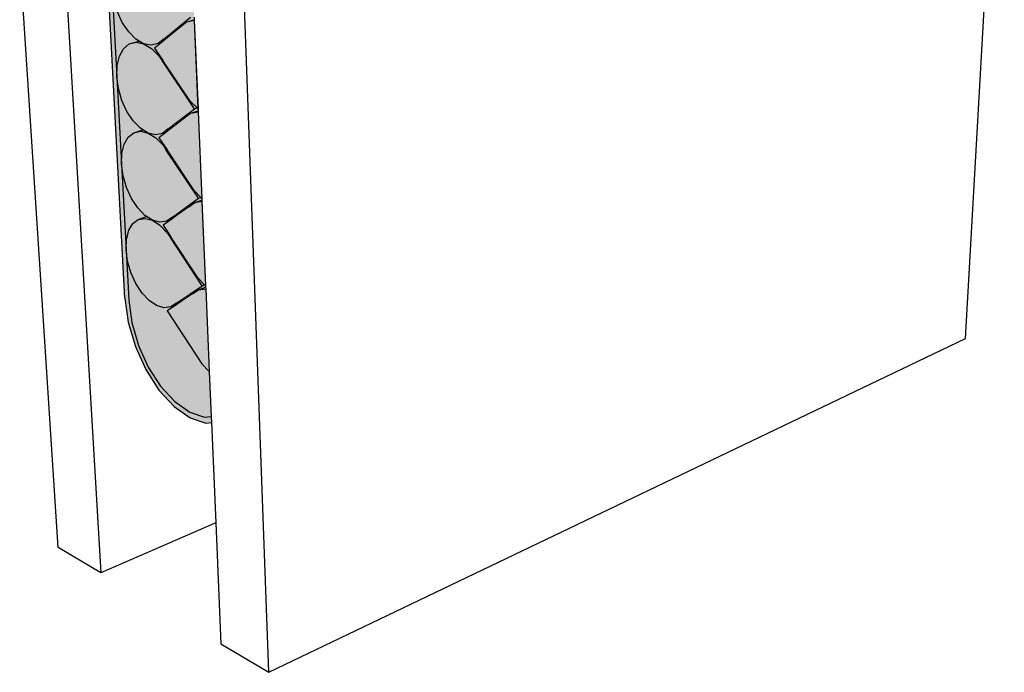
# Model space of a CAD drawing. Units: inches. Extents: x 16 to 685, y -169 to 1202.
# Drawn here: x 179 to 214, y 275 to 298 of the extents above; entities that cross this region are included whole.
import ezdxf

# ---------------------------------------------------------------- set-up
doc = ezdxf.new("R2010")
doc.units = ezdxf.units.IN
doc.header["$MEASUREMENT"] = 0
doc.layers.add('100 STATIC CONTENTS', color=7, linetype='Continuous')

msp = doc.modelspace()

# ---------------------------------------------------------------- hatches: boundary and pattern name
at = {"layer": '100 STATIC CONTENTS', "true_color": 0xffffff}
h = msp.add_hatch(color=7, dxfattribs=at)
h.dxf.hatch_style = 1
h.paths.add_polyline_path([(195.66713, 316.76263), (193.79625, 317.10361), (192.48795, 316.88937), (192.45325, 316.88368), (179.4258, 314.75033), (181.24767, 314.32478)])
h.paths.add_polyline_path([(184.96018, 315.31633), (184.964, 315.27178), (184.96862, 315.15732), (184.9101, 315.11254), (184.79288, 315.07081), (184.62471, 315.03502), (184.41701, 315.00768), (184.18406, 314.99072), (183.94205, 314.98534), (183.70784, 314.99193), (183.49774, 315.01002), (183.32628, 315.03832), (183.2052, 315.07484), (183.14261, 315.11702), (183.13727, 315.23167), (183.13713, 315.27638), (183.1991, 315.32074), (183.31862, 315.36177), (183.48732, 315.39672), (183.69368, 315.42327), (183.92376, 315.43967), (184.16219, 315.44486), (184.39307, 315.4385), (184.60101, 315.421), (184.77206, 315.39351), (184.89461, 315.35783)], flags=16)
h.paths.add_polyline_path([(184.27883, 315.2735), (184.26387, 315.26238), (184.23434, 315.25205), (184.19224, 315.2432), (184.14042, 315.23646), (184.08244, 315.23229), (184.02226, 315.23097), (183.96401, 315.23259), (183.91168, 315.23704), (183.86884, 315.24402), (183.83843, 315.25304), (183.82249, 315.26349), (183.81694, 315.38911), (183.83223, 315.40024), (183.86191, 315.4105), (183.90407, 315.41925), (183.95581, 315.42592), (184.01363, 315.43005), (184.0736, 315.43135), (184.13166, 315.42975), (184.18387, 315.42535), (184.22669, 315.41845), (184.25721, 315.40951), (184.28168, 315.39377), (184.27394, 315.38804)], flags=0)
h.paths.add_polyline_path([(200.23441, 315.93022), (195.66713, 316.76263), (181.24767, 314.32478), (181.51943, 309.20683), (181.53185, 309.64117), (181.6157, 310.02746), (181.76591, 310.33949), (181.97292, 310.55557), (182.22316, 310.6601), (183.21185, 310.85522), (184.08415, 311.75115), (184.3558, 311.86569), (184.31977, 312.70481), (185.73722, 312.96721), (185.72535, 313.27888)])
h.paths.add_polyline_path([(202.33014, 315.54826), (200.23441, 315.93022), (185.72535, 313.27888), (187.79438, 312.7956)])
h.paths.add_polyline_path([(189.55711, 313.74521), (189.55408, 313.86636), (189.6063, 313.91656), (189.72073, 313.96298), (189.88934, 314.0025), (190.10054, 314.03252), (190.34009, 314.05107), (190.59199, 314.05693), (190.83947, 314.04974), (191.06605, 314.02996), (191.25655, 313.99887), (191.39809, 313.95851), (191.48086, 313.91157), (191.49893, 313.86116), (191.50117, 313.73998), (191.45292, 313.6893), (191.34123, 313.64206), (191.17346, 313.60154), (190.96094, 313.57057), (190.7183, 313.55136), (190.4624, 313.54527), (190.21109, 313.55273), (189.9819, 313.57322), (189.79071, 313.60527), (189.65064, 313.64662), (189.57107, 313.69437)], flags=16)
h.paths.add_polyline_path([(190.28056, 313.98567), (190.29326, 313.99819), (190.32163, 314.00979), (190.36373, 314.0197), (190.41668, 314.02724), (190.47689, 314.03191), (190.54027, 314.03339), (190.60253, 314.03158), (190.65945, 314.0266), (190.70717, 314.01879), (190.74244, 314.00868), (190.76676, 313.99469), (190.76951, 313.86311), (190.75707, 313.85052), (190.72888, 313.83883), (190.68685, 313.82882), (190.63383, 313.82119), (190.57344, 313.81647), (190.50983, 313.81497), (190.44735, 313.8168), (190.39029, 313.82184), (190.34254, 313.82974), (190.30737, 313.83995), (190.28354, 313.85391)], flags=0)
h.paths.add_polyline_path([(187.79438, 312.7956), (185.72535, 313.27888), (185.73722, 312.96721), (185.89088, 312.99565), (187.80219, 312.54469)], flags=17)
h.paths.add_polyline_path([(179.4258, 314.75033), (179.43956, 314.51782), (181.11775, 314.12185), (182.50251, 288.27546), (182.61762, 287.42826), (182.86785, 286.56965), (183.23705, 285.75403), (183.70211, 285.03335), (184.23396, 284.45442), (184.79893, 284.0564), (185.36036, 283.86818), (185.55747, 283.88253), (185.5484, 284.0939), (185.31647, 284.07641), (184.78999, 284.25184), (184.25981, 284.62445), (183.76046, 285.16727), (183.3237, 285.84358), (182.97698, 286.60928), (182.74212, 287.41544), (182.63433, 288.21071), (182.53968, 289.99319), (182.37912, 293.01698), (182.21493, 296.10894), (182.047, 299.27141), (181.8752, 302.50683), (181.69939, 305.81774), (181.51943, 309.20683), (181.24767, 314.32478)])
h.paths.add_polyline_path([(201.9221, 315.24605), (201.92258, 315.27486), (202.8539, 315.4528), (202.33014, 315.54826), (187.79438, 312.7956), (187.80219, 312.54469)])
h.paths.add_polyline_path([(183.99455, 287.8342), (184.29252, 288.03471), (184.11781, 287.97005), (183.87926, 287.94022), (183.61944, 288.0174), (183.35594, 288.19554), (183.10634, 288.46208), (182.88707, 288.79889), (182.71251, 289.18352), (182.59409, 289.59056), (182.53968, 289.99319), (182.63433, 288.21071), (182.74212, 287.41544), (182.97698, 286.60928), (183.3237, 285.84358), (183.76046, 285.16727), (184.25981, 284.62445), (184.78999, 284.25184), (185.31647, 284.07641), (185.5484, 284.0939), (185.4802, 285.68197), (185.21582, 285.96476)], flags=17)
h.paths.add_polyline_path([(182.73054, 291.80639), (182.5541, 292.19396), (182.43431, 292.60654), (182.37912, 293.01698), (182.53968, 289.99319), (182.55308, 290.36476), (182.63375, 290.68041), (182.77675, 290.9186), (182.97293, 291.06263), (183.26794, 291.16412), (183.20416, 291.20555), (182.95206, 291.46942)], flags=17)
h.paths.add_polyline_path([(182.7943, 294.54459), (182.57048, 294.88162), (182.39213, 295.27217), (182.27093, 295.69045), (182.21493, 296.10894), (182.37912, 293.01698), (182.39238, 293.39811), (182.47357, 293.72445), (182.61773, 293.97375), (182.81564, 294.12857), (183.13389, 294.23069), (183.04895, 294.28356)], flags=17)
h.paths.add_polyline_path([(182.63294, 297.68988), (182.40677, 298.0269), (182.22646, 298.42046), (182.10383, 298.8446), (182.047, 299.27141), (182.21493, 296.10894), (182.22804, 296.49997), (182.30976, 296.83741), (182.4551, 297.09827), (182.65477, 297.26434), (182.99963, 297.36685), (182.89019, 297.43191)], flags=17)
h.paths.add_polyline_path([(182.86187, 300.57715), (182.72777, 300.65303), (182.46786, 300.90775), (182.23929, 301.24466), (182.05698, 301.64127), (181.93288, 302.07143), (181.8752, 302.50683), (182.047, 299.27141), (182.05996, 299.6727), (182.14221, 300.02165), (182.28874, 300.29455), (182.4902, 300.47233), (182.73336, 300.54205)], flags=17)
h.paths.add_polyline_path([(182.29893, 304.20072), (182.0679, 304.53742), (181.88355, 304.93713), (181.75794, 305.37346), (181.69939, 305.81774), (181.8752, 302.50683), (181.88799, 302.91874), (181.97077, 303.27966), (182.11851, 303.56507), (182.32179, 303.75509), (182.56727, 303.83589), (182.70808, 303.87087), (182.56154, 303.94948)], flags=17)
h.paths.add_polyline_path([(182.12601, 307.57145), (181.89248, 307.90785), (181.70604, 308.31068), (181.57888, 308.75336), (181.51943, 309.20683), (181.69939, 305.81774), (181.712, 306.24066), (181.79532, 306.61402), (181.94428, 306.91247), (182.14941, 307.11525), (182.39725, 307.20764), (182.55261, 307.24231), (182.39138, 307.32394)], flags=17)
h = msp.add_hatch(color=7, dxfattribs=at)
h.dxf.hatch_style = 1
h.paths.add_polyline_path([(184.35595, 311.86228), (184.34844, 311.86259), (184.08415, 311.75115), (183.21185, 310.85522), (182.90208, 310.53724), (183.21065, 310.10011), (184.21933, 308.67093), (184.49642, 308.41872), (184.50398, 308.41503)])
h.paths.add_polyline_path([(183.21185, 310.85522), (182.22316, 310.6601), (182.49983, 310.64483), (182.78398, 310.50977), (183.05581, 310.26343), (183.1759, 310.09305), (183.21065, 310.10011), (182.90208, 310.53724)])
h.paths.add_polyline_path([(183.1759, 310.09305), (183.05581, 310.26343), (182.78398, 310.50977), (182.49983, 310.64483), (182.22316, 310.6601), (181.97292, 310.55557), (181.76591, 310.33949), (181.6157, 310.02746), (181.53185, 309.64117), (181.51943, 309.20683), (181.57888, 308.75336), (181.70604, 308.31068), (181.89248, 307.90785), (182.12601, 307.57145), (182.39138, 307.32394), (182.55261, 307.24231), (182.67115, 307.18229), (182.94669, 307.15678), (183.19935, 307.25016), (183.41169, 307.45717), (184.37496, 308.39401)])
h.paths.add_polyline_path([(184.21933, 308.67093), (183.21065, 310.10011), (183.1759, 310.09305), (184.37496, 308.39401), (184.4949, 308.4201)])
h.paths.add_polyline_path([(184.50398, 308.41503), (184.49399, 308.4199), (184.37496, 308.39401), (183.41169, 307.45717), (183.49489, 307.47572), (184.23999, 308.20019), (184.50158, 308.29871), (184.50891, 308.30031)])
h.paths.add_polyline_path([(184.50901, 308.29812), (184.50158, 308.29871), (184.23999, 308.20019), (183.49489, 307.47572), (183.23269, 307.22096), (183.0693, 307.06221), (183.37306, 306.62655), (184.37193, 305.19378), (184.63768, 304.94536), (184.646, 304.93759), (184.65348, 304.93372)])
h.paths.add_polyline_path([(183.49489, 307.47572), (183.41169, 307.45717), (183.19935, 307.25016), (182.94669, 307.15678), (183.23269, 307.22096)], flags=17)
h.paths.add_polyline_path([(182.55261, 307.24231), (182.39725, 307.20764), (182.67115, 307.18229)], flags=17)
h.paths.add_polyline_path([(183.23269, 307.22096), (182.94669, 307.15678), (182.67115, 307.18229), (182.95237, 307.03991), (183.22129, 306.78956), (183.34006, 306.61899), (183.37306, 306.62655), (183.0693, 307.06221)])
h.paths.add_polyline_path([(183.34006, 306.61899), (183.22129, 306.78956), (182.95237, 307.03991), (182.67115, 307.18229), (182.39725, 307.20764), (182.14941, 307.11525), (181.94428, 306.91247), (181.79532, 306.61402), (181.712, 306.24066), (181.69939, 305.81774), (181.75794, 305.37346), (181.88355, 304.93713), (182.0679, 304.53742), (182.29893, 304.20072), (182.56154, 303.94948), (182.70808, 303.87087), (182.83846, 303.80092), (183.11126, 303.76574), (183.36146, 303.84731), (183.57179, 304.04115), (184.52579, 304.91807)])
h.paths.add_polyline_path([(184.37193, 305.19378), (183.37306, 306.62655), (183.34006, 306.61899), (184.52579, 304.91807), (184.63768, 304.94536)])
h.paths.add_polyline_path([(184.65348, 304.93372), (184.646, 304.93759), (184.63768, 304.94536), (184.52579, 304.91807), (183.57179, 304.04115), (183.66242, 304.06369), (184.39209, 304.73426), (184.65103, 304.82045), (184.65827, 304.82222)])
h.paths.add_polyline_path([(184.65838, 304.8196), (184.65103, 304.82045), (184.39209, 304.73426), (183.66242, 304.06369), (183.42273, 303.84358), (183.23258, 303.66897), (183.53175, 303.23479), (184.52091, 301.79905), (184.77775, 301.55281), (184.79202, 301.53913), (184.79943, 301.53508)])
h.paths.add_polyline_path([(183.42273, 303.84358), (183.11126, 303.76574), (182.83846, 303.80092), (183.1168, 303.6516), (183.38288, 303.3975), (183.50035, 303.22679), (183.53175, 303.23479), (183.23258, 303.66897)])
h.paths.add_polyline_path([(183.66242, 304.06369), (183.57179, 304.04115), (183.36146, 303.84731), (183.11126, 303.76574), (183.42273, 303.84358)], flags=17)
h.paths.add_polyline_path([(182.70808, 303.87087), (182.56727, 303.83589), (182.83846, 303.80092)], flags=17)
h.paths.add_polyline_path([(184.52091, 301.79905), (183.53175, 303.23479), (183.50035, 303.22679), (184.67303, 301.52457), (184.77775, 301.55281)])
h.paths.add_polyline_path([(184.80408, 301.42669), (184.79943, 301.53508), (184.79202, 301.53913), (184.77775, 301.55281), (184.67303, 301.52457), (183.72815, 300.70501), (183.82794, 300.73235), (184.5406, 301.35034), (184.79694, 301.42475)])
h.paths.add_polyline_path([(183.50035, 303.22679), (183.38288, 303.3975), (183.1168, 303.6516), (182.83846, 303.80092), (182.56727, 303.83589), (182.32179, 303.75509), (182.11851, 303.56507), (181.97077, 303.27966), (181.88799, 302.91874), (181.8752, 302.50683), (181.93288, 302.07143), (182.05698, 301.64127), (182.23929, 301.24466), (182.46786, 300.90775), (182.72777, 300.65303), (182.86187, 300.57715), (183.0019, 300.49791), (183.272, 300.45352), (183.51978, 300.5238), (183.72815, 300.70501), (184.67303, 301.52457)])
h.paths.add_polyline_path([(183.82794, 300.73235), (183.72815, 300.70501), (183.51613, 300.52062), (183.61494, 300.54778)], flags=17)
h.paths.add_polyline_path([(183.61494, 300.54778), (183.51613, 300.52062), (183.272, 300.45352), (183.0019, 300.49791), (183.27741, 300.34201), (183.54071, 300.08441), (183.65691, 299.91361), (183.68683, 299.92198), (183.39207, 300.35466)])
h.paths.add_polyline_path([(182.86187, 300.57715), (182.73336, 300.54205), (183.0019, 300.49791)], flags=17)
h.paths.add_polyline_path([(184.80421, 301.42365), (184.79694, 301.42475), (184.5406, 301.35034), (183.82794, 300.73235), (183.61494, 300.54778), (183.39207, 300.35466), (183.68683, 299.92198), (184.6664, 298.48383), (184.91512, 298.23959), (184.93462, 298.22044), (184.94195, 298.21621)])
h.paths.add_polyline_path([(183.65691, 299.91361), (183.54071, 300.08441), (183.27741, 300.34201), (183.0019, 300.49791), (182.73336, 300.54205), (182.4902, 300.47233), (182.28874, 300.29455), (182.14221, 300.02165), (182.05996, 299.6727), (182.047, 299.27141), (182.10383, 298.8446), (182.22646, 298.42046), (182.40677, 298.0269), (182.63294, 297.68988), (182.89019, 297.43191), (182.99963, 297.36685), (183.16159, 297.27057), (183.42904, 297.21739), (183.67446, 297.27687), (183.88089, 297.44599), (184.81683, 298.2106)])
h.paths.add_polyline_path([(184.6664, 298.48383), (183.68683, 299.92198), (183.65691, 299.91361), (184.81683, 298.2106), (184.91512, 298.23959)])
h.paths.add_polyline_path([(184.94195, 298.21621), (184.93462, 298.22044), (184.91512, 298.23959), (184.81683, 298.2106), (183.88089, 297.44599), (183.99229, 297.47925), (184.68564, 298.04557), (184.94597, 298.1226)])
h.paths.add_polyline_path([(183.99229, 297.47925), (183.88089, 297.44599), (183.67446, 297.27687), (183.78477, 297.3099)], flags=17)
h.paths.add_polyline_path([(184.94662, 298.10738), (184.93942, 298.10873), (184.68564, 298.04557), (183.99229, 297.47925), (183.78477, 297.3099), (183.54788, 297.11658), (183.83841, 296.68539), (184.80853, 295.24537), (185.04978, 295.00297), (185.07391, 294.97873), (185.08116, 294.97434)])
h.paths.add_polyline_path([(183.78477, 297.3099), (183.67446, 297.27687), (183.42904, 297.21739), (183.16159, 297.27057), (183.43433, 297.10843), (183.69491, 296.84754), (183.80987, 296.67671), (183.83841, 296.68539), (183.54788, 297.11658)], flags=17)
h.paths.add_polyline_path([(182.99963, 297.36685), (182.65477, 297.26434), (182.89566, 297.32344), (183.16159, 297.27057)], flags=17)
h.paths.add_polyline_path([(183.80987, 296.67671), (183.69491, 296.84754), (183.43433, 297.10843), (183.16159, 297.27057), (182.89566, 297.32344), (182.65477, 297.26434), (182.4551, 297.09827), (182.30976, 296.83741), (182.22804, 296.49997), (182.21493, 296.10894), (182.27093, 295.69045), (182.39213, 295.27217), (182.57048, 294.88162), (182.7943, 294.54459), (183.04895, 294.28356), (183.13389, 294.23069), (183.31766, 294.11632), (183.58252, 294.05476), (183.82561, 294.10392), (184.03015, 294.26144), (184.9573, 294.97341)])
h.paths.add_polyline_path([(184.80853, 295.24537), (183.83841, 296.68539), (183.80987, 296.67671), (184.9573, 294.97341), (185.04978, 295.00297)])
h.paths.add_polyline_path([(185.08116, 294.97434), (185.07391, 294.97873), (185.04978, 295.00297), (184.9573, 294.97341), (184.03015, 294.26144), (184.15666, 294.30228), (184.82732, 294.81719), (185.08437, 294.89958)])
h.paths.add_polyline_path([(185.08437, 294.89958), (184.82732, 294.81719), (185.0786, 294.86959), (185.08573, 294.86802)])
h.paths.add_polyline_path([(185.08573, 294.86802), (185.0786, 294.86959), (184.82732, 294.81719), (184.15666, 294.30228), (183.9509, 294.14445), (183.70016, 293.95211), (183.9866, 293.52243), (184.9474, 292.08103), (185.18178, 291.84034), (185.21001, 291.81135), (185.21718, 291.80681)])
h.paths.add_polyline_path([(184.15666, 294.30228), (184.03015, 294.26144), (183.82561, 294.10392), (183.9509, 294.14445)], flags=17)
h.paths.add_polyline_path([(183.13389, 294.23069), (182.81564, 294.12857), (183.0543, 294.17753), (183.31766, 294.11632)], flags=17)
h.paths.add_polyline_path([(183.9509, 294.14445), (183.82561, 294.10392), (183.58252, 294.05476), (183.31766, 294.11632), (183.58769, 293.94826), (183.8456, 293.68431), (183.95934, 293.51348), (183.9866, 293.52243), (183.70016, 293.95211)], flags=17)
h.paths.add_polyline_path([(183.95934, 293.51348), (183.8456, 293.68431), (183.58769, 293.94826), (183.31766, 294.11632), (183.0543, 294.17753), (182.81564, 294.12857), (182.61773, 293.97375), (182.47357, 293.72445), (182.39238, 293.39811), (182.37912, 293.01698), (182.43431, 292.60654), (182.5541, 292.19396), (182.73054, 291.80639), (182.95206, 291.46942), (183.20416, 291.20555), (183.26794, 291.16412), (183.47024, 291.03271), (183.73256, 290.96316), (183.97336, 291.00244), (184.17603, 291.14885), (185.09454, 291.81034)])
h.paths.add_polyline_path([(184.9474, 292.08103), (183.9866, 293.52243), (183.95934, 293.51348), (185.09454, 291.81034), (185.18178, 291.84034)], flags=17)
h.paths.add_polyline_path([(185.21718, 291.80681), (185.21001, 291.81135), (185.18178, 291.84034), (185.09454, 291.81034), (184.17603, 291.14885), (184.32306, 291.19979), (184.75838, 291.51295), (184.96576, 291.66258), (185.21962, 291.75008)])
h.paths.add_polyline_path([(185.21962, 291.75008), (184.96576, 291.66258), (185.21459, 291.70471), (185.22165, 291.70292)])
h.paths.add_polyline_path([(185.22165, 291.70292), (185.21459, 291.70471), (184.96576, 291.66258), (184.75838, 291.51295), (184.32306, 291.19979), (184.11897, 291.05298), (183.84901, 290.85877), (184.13153, 290.43062), (185.08313, 288.9883), (185.31115, 288.74921), (185.34302, 288.71579), (185.35012, 288.71111)])
h.paths.add_polyline_path([(184.32306, 291.19979), (184.17603, 291.14885), (183.97336, 291.00244), (184.11897, 291.05298)], flags=17)
h.paths.add_polyline_path([(184.11897, 291.05298), (183.97336, 291.00244), (183.73256, 290.96316), (183.47024, 291.03271), (183.73761, 290.85904), (183.9929, 290.59222), (184.10545, 290.42145), (184.13153, 290.43062), (183.84901, 290.85877)], flags=17)
h.paths.add_polyline_path([(183.26794, 291.16412), (182.97293, 291.06263), (183.20939, 291.10188), (183.47024, 291.03271)], flags=17)
h.paths.add_polyline_path([(184.10545, 290.42145), (183.9929, 290.59222), (183.73761, 290.85904), (183.47024, 291.03271), (183.20939, 291.10188), (182.97293, 291.06263), (182.77675, 290.9186), (182.63375, 290.68041), (182.55308, 290.36476), (182.53968, 289.99319), (182.59409, 289.59056), (182.71251, 289.18352), (182.88707, 288.79889), (183.10634, 288.46208), (183.35594, 288.19554), (183.61944, 288.0174), (183.87926, 287.94022), (184.11781, 287.97005), (184.31865, 288.1058), (185.22869, 288.7189)])
h.paths.add_polyline_path([(185.08313, 288.9883), (184.13153, 290.43062), (184.10545, 290.42145), (185.22869, 288.7189), (185.31115, 288.74921)], flags=17)
h.paths.add_polyline_path([(185.35012, 288.71111), (185.34302, 288.71579), (185.31115, 288.74921), (185.22869, 288.7189), (184.31865, 288.1058), (184.49506, 288.17101), (184.89563, 288.44056), (185.10108, 288.57926), (185.35182, 288.6716)])
h.paths.add_polyline_path([(185.35182, 288.6716), (185.10108, 288.57926), (185.3475, 288.61155), (185.35448, 288.60955)])
h.paths.add_polyline_path([(185.35448, 288.60955), (185.3475, 288.61155), (185.10108, 288.57926), (184.89563, 288.44056), (184.49506, 288.17101), (184.29252, 288.03471), (183.99455, 287.8342), (185.21582, 285.96476), (185.47305, 285.68962), (185.48008, 285.6848)])
h.paths.add_polyline_path([(184.49506, 288.17101), (184.31865, 288.1058), (184.11781, 287.97005), (184.29252, 288.03471)], flags=17)

# ---------------------------------------------------------------- linework, layer by layer
at = {"layer": '100 STATIC CONTENTS'}
for p, q in [((182.50251, 288.27546), (181.11775, 314.12185)), ((182.50251, 288.27546), (181.11775, 314.12185)), ((179.56575, 313.85741), (181.64314, 278.57772)), ((187.5829, 275.0569), (186.22489, 312.24292)), ((212.19037, 286.85172), (213.56265, 310.97934)), ((179.0027, 297.08476), (178.7828, 300.49635)), ((182.047, 299.27141), (182.21493, 296.10894)), ((182.40677, 298.0269), (182.22646, 298.42046)), ((182.40677, 298.0269), (182.22646, 298.42046)), ((183.88089, 297.44599), (184.81683, 298.2106)), ((184.68564, 298.04557), (184.94597, 298.1226)), ((184.68564, 298.04557), (184.93942, 298.10873)), ((184.93942, 298.10873), (184.94662, 298.10738)), ((184.94195, 298.21621), (184.94597, 298.1226)), ((184.94597, 298.1226), (184.94662, 298.10738)), ((184.9461, 298.12401), (184.94675, 298.1088)), ((184.94662, 298.10738), (185.08116, 294.97434)), ((184.94675, 298.1088), (185.08128, 294.97607)), ((182.63294, 297.68988), (182.40677, 298.0269)), ((182.63294, 297.68988), (182.40677, 298.0269)), ((184.68564, 298.04557), (183.99229, 297.47925)), ((182.89019, 297.43191), (182.63294, 297.68988)), ((182.89019, 297.43191), (182.63294, 297.68988)), ((182.99963, 297.36685), (182.89019, 297.43191)), ((182.99963, 297.36685), (182.89019, 297.43191)), ((183.88089, 297.44599), (183.67446, 297.27687)), ((183.99229, 297.47925), (183.78477, 297.3099)), ((183.88089, 297.44599), (183.99229, 297.47925)), ((179.57462, 288.2115), (179.0027, 297.08476)), ((182.30976, 296.83741), (182.4551, 297.09827)), ((182.30976, 296.83741), (182.4551, 297.09827)), ((182.4551, 297.09827), (182.65477, 297.26434)), ((182.4551, 297.09827), (182.65477, 297.26434)), ((182.65477, 297.26434), (182.99963, 297.36685)), ((182.65477, 297.26434), (182.99963, 297.36685)), ((182.65477, 297.26434), (182.89566, 297.32344)), ((182.89566, 297.32344), (183.16159, 297.27057)), ((183.16159, 297.27057), (182.99963, 297.36685)), ((183.16159, 297.27057), (183.43433, 297.10843)), ((183.42904, 297.21739), (183.16159, 297.27057)), ((183.67446, 297.27687), (183.42904, 297.21739)), ((183.43433, 297.10843), (183.69491, 296.84754)), ((183.78477, 297.3099), (183.54788, 297.11658)), ((183.54788, 297.11658), (183.83841, 296.68539)), ((183.67446, 297.27687), (183.78477, 297.3099)), ((182.22804, 296.49997), (182.30976, 296.83741)), ((182.22804, 296.49997), (182.30976, 296.83741)), ((183.69491, 296.84754), (183.80987, 296.67671)), ((183.80987, 296.67671), (183.83841, 296.68539)), ((184.9573, 294.97341), (183.80987, 296.67671)), ((184.80853, 295.24537), (183.83841, 296.68539)), ((182.21493, 296.10894), (182.22804, 296.49997)), ((182.21493, 296.10894), (182.22804, 296.49997)), ((182.27093, 295.69045), (182.21493, 296.10894)), ((182.21493, 296.10894), (182.37912, 293.01698)), ((182.27093, 295.69045), (182.21493, 296.10894)), ((182.39213, 295.27217), (182.27093, 295.69045)), ((182.39213, 295.27217), (182.27093, 295.69045)), ((182.57048, 294.88162), (182.39213, 295.27217)), ((182.57048, 294.88162), (182.39213, 295.27217)), ((184.03015, 294.26144), (184.9573, 294.97341)), ((185.04978, 295.00297), (184.80853, 295.24537)), ((184.9573, 294.97341), (185.04978, 295.00297)), ((185.07391, 294.97873), (185.04978, 295.00297)), ((185.07403, 294.98045), (185.0499, 295.00469)), ((185.08116, 294.97434), (185.07391, 294.97873)), ((185.08128, 294.97607), (185.07403, 294.98045)), ((185.08116, 294.97434), (185.08437, 294.89958)), ((185.08128, 294.97607), (185.08449, 294.90132)), ((182.7943, 294.54459), (182.57048, 294.88162)), ((182.7943, 294.54459), (182.57048, 294.88162)), ((184.82732, 294.81719), (184.15666, 294.30228)), ((184.82732, 294.81719), (185.08437, 294.89958)), ((184.82732, 294.81719), (185.0786, 294.86959)), ((185.0786, 294.86959), (185.08573, 294.86802)), ((185.07872, 294.87133), (185.08584, 294.86976)), ((185.08437, 294.89958), (185.08573, 294.86802)), ((185.08449, 294.90132), (185.08584, 294.86976)), ((185.08573, 294.86802), (185.21718, 291.80681)), ((185.08584, 294.86976), (185.21728, 291.80886)), ((183.04895, 294.28356), (182.7943, 294.54459)), ((183.04895, 294.28356), (182.7943, 294.54459)), ((183.13389, 294.23069), (183.04895, 294.28356)), ((183.13389, 294.23069), (183.04895, 294.28356)), ((184.03015, 294.26144), (183.82561, 294.10392)), ((184.15666, 294.30228), (183.9509, 294.14445)), ((184.03015, 294.26144), (184.15666, 294.30228)), ((182.47357, 293.72445), (182.61773, 293.97375)), ((182.47357, 293.72445), (182.61773, 293.97375)), ((182.61773, 293.97375), (182.81564, 294.12857)), ((182.61773, 293.97375), (182.81564, 294.12857)), ((182.81564, 294.12857), (183.13389, 294.23069)), ((182.81564, 294.12857), (183.13389, 294.23069)), ((182.81564, 294.12857), (183.0543, 294.17753)), ((183.0543, 294.17753), (183.31766, 294.11632)), ((183.31766, 294.11632), (183.13389, 294.23069)), ((183.31766, 294.11632), (183.58769, 293.94826)), ((183.58252, 294.05476), (183.31766, 294.11632)), ((183.82561, 294.10392), (183.58252, 294.05476)), ((183.58769, 293.94826), (183.8456, 293.68431)), ((183.9509, 294.14445), (183.70016, 293.95211)), ((183.70016, 293.95211), (183.9866, 293.52243)), ((183.82561, 294.10392), (183.9509, 294.14445)), ((182.39238, 293.39811), (182.47357, 293.72445)), ((182.39238, 293.39811), (182.47357, 293.72445)), ((183.8456, 293.68431), (183.95934, 293.51348)), ((182.37912, 293.01698), (182.39238, 293.39811)), ((182.37912, 293.01698), (182.39238, 293.39811)), ((183.95934, 293.51348), (183.9866, 293.52243)), ((185.09454, 291.81034), (183.95934, 293.51348)), ((184.9474, 292.08103), (183.9866, 293.52243)), ((182.43431, 292.60654), (182.37912, 293.01698)), ((182.37912, 293.01698), (182.53968, 289.99319)), ((182.43431, 292.60654), (182.37912, 293.01698)), ((182.5541, 292.19396), (182.43431, 292.60654)), ((182.5541, 292.19396), (182.43431, 292.60654)), ((182.73054, 291.80639), (182.5541, 292.19396)), ((182.73054, 291.80639), (182.5541, 292.19396)), ((182.95206, 291.46942), (182.73054, 291.80639)), ((182.95206, 291.46942), (182.73054, 291.80639)), ((184.17603, 291.14885), (185.09454, 291.81034)), ((185.18178, 291.84034), (184.9474, 292.08103)), ((185.09454, 291.81034), (185.18178, 291.84034)), ((185.21001, 291.81135), (185.18178, 291.84034)), ((185.21718, 291.80681), (185.21001, 291.81135)), ((185.21718, 291.80681), (185.21962, 291.75008)), ((185.21728, 291.80886), (185.21972, 291.75212)), ((183.20416, 291.20555), (182.95206, 291.46942)), ((183.20416, 291.20555), (182.95206, 291.46942)), ((184.75838, 291.51295), (184.32306, 291.19979)), ((184.75838, 291.51295), (184.96576, 291.66258)), ((184.96576, 291.66258), (185.21962, 291.75008)), ((184.96576, 291.66258), (185.21459, 291.70471)), ((185.21459, 291.70471), (185.22165, 291.70292)), ((185.21962, 291.75008), (185.22165, 291.70292)), ((185.21972, 291.75212), (185.22175, 291.70497)), ((185.22165, 291.70292), (185.35012, 288.71111)), ((185.22175, 291.70497), (185.35021, 288.71346)), ((182.97293, 291.06263), (183.26794, 291.16412)), ((182.97293, 291.06263), (183.26794, 291.16412)), ((183.26794, 291.16412), (183.20416, 291.20555)), ((183.26794, 291.16412), (183.20416, 291.20555)), ((183.47024, 291.03271), (183.26794, 291.16412)), ((184.17603, 291.14885), (183.97336, 291.00244)), ((184.32306, 291.19979), (184.11897, 291.05298)), ((184.17603, 291.14885), (184.32306, 291.19979)), ((182.63375, 290.68041), (182.77675, 290.9186)), ((182.63375, 290.68041), (182.77675, 290.9186)), ((182.77675, 290.9186), (182.97293, 291.06263)), ((182.77675, 290.9186), (182.97293, 291.06263)), ((182.97293, 291.06263), (183.20939, 291.10188)), ((183.20939, 291.10188), (183.47024, 291.03271)), ((183.47024, 291.03271), (183.73761, 290.85904)), ((183.73256, 290.96316), (183.47024, 291.03271)), ((183.97336, 291.00244), (183.73256, 290.96316)), ((183.73761, 290.85904), (183.9929, 290.59222)), ((184.11897, 291.05298), (183.84901, 290.85877)), ((183.84901, 290.85877), (184.13153, 290.43062)), ((183.97336, 291.00244), (184.11897, 291.05298)), ((182.55308, 290.36476), (182.63375, 290.68041)), ((182.55308, 290.36476), (182.63375, 290.68041)), ((183.9929, 290.59222), (184.10545, 290.42145)), ((184.10545, 290.42145), (184.13153, 290.43062)), ((185.22869, 288.7189), (184.10545, 290.42145)), ((185.08313, 288.9883), (184.13153, 290.43062)), ((182.53968, 289.99319), (182.55308, 290.36476)), ((182.53968, 289.99319), (182.55308, 290.36476)), ((182.59409, 289.59056), (182.53968, 289.99319)), ((182.53968, 289.99319), (182.63433, 288.21071)), ((182.59409, 289.59056), (182.53968, 289.99319)), ((182.71251, 289.18352), (182.59409, 289.59056)), ((182.71251, 289.18352), (182.59409, 289.59056)), ((182.88707, 288.79889), (182.71251, 289.18352)), ((182.88707, 288.79889), (182.71251, 289.18352)), ((183.10634, 288.46208), (182.88707, 288.79889)), ((183.10634, 288.46208), (182.88707, 288.79889)), ((184.31865, 288.1058), (185.22869, 288.7189)), ((185.31115, 288.74921), (185.08313, 288.9883)), ((185.22869, 288.7189), (185.31115, 288.74921)), ((185.34302, 288.71579), (185.31115, 288.74921)), ((185.35012, 288.71111), (185.34302, 288.71579)), ((185.35012, 288.71111), (185.35182, 288.6716)), ((185.35021, 288.71346), (185.35191, 288.67395)), ((185.35191, 288.67395), (185.35457, 288.61192)), ((183.35594, 288.19554), (183.10634, 288.46208)), ((183.35594, 288.19554), (183.10634, 288.46208)), ((184.89563, 288.44056), (184.49506, 288.17101)), ((184.89563, 288.44056), (185.10108, 288.57926)), ((185.10108, 288.57926), (185.35182, 288.6716)), ((185.10108, 288.57926), (185.3475, 288.61155)), ((185.3475, 288.61155), (185.35448, 288.60955)), ((185.35182, 288.6716), (185.35448, 288.60955)), ((185.35448, 288.60955), (185.48008, 285.6848)), ((185.35457, 288.61192), (185.48015, 285.68746)), ((180.13799, 279.47083), (179.57462, 288.2115)), ((182.50251, 288.27546), (182.61762, 287.42826)), ((182.50251, 288.27546), (182.61762, 287.42826)), ((182.63433, 288.21071), (182.74212, 287.41544)), ((183.61944, 288.0174), (183.35594, 288.19554)), ((183.61944, 288.0174), (183.35594, 288.19554)), ((183.87926, 287.94022), (183.61944, 288.0174)), ((183.87926, 287.94022), (183.61944, 288.0174)), ((184.29252, 288.03471), (183.99455, 287.8342)), ((184.29252, 288.03471), (183.99455, 287.8342)), ((184.31865, 288.1058), (184.11781, 287.97005)), ((184.11781, 287.97005), (184.29252, 288.03471)), ((184.11781, 287.97005), (184.29252, 288.03471)), ((184.49506, 288.17101), (184.29252, 288.03471)), ((184.31865, 288.1058), (184.49506, 288.17101)), ((184.11781, 287.97005), (183.87926, 287.94022)), ((184.11781, 287.97005), (183.87926, 287.94022)), ((183.99455, 287.8342), (185.21582, 285.96476)), ((183.99455, 287.8342), (185.21582, 285.96476)), ((182.61762, 287.42826), (182.86785, 286.56965)), ((182.61762, 287.42826), (182.86785, 286.56965)), ((182.74212, 287.41544), (182.97698, 286.60928)), ((182.97698, 286.60928), (183.3237, 285.84358)), ((187.5829, 275.0569), (212.19037, 286.85172)), ((182.86785, 286.56965), (183.23705, 285.75403)), ((182.86785, 286.56965), (183.23705, 285.75403)), ((185.47305, 285.68962), (185.21582, 285.96476)), ((185.47305, 285.68962), (185.21582, 285.96476)), ((183.23705, 285.75403), (183.70211, 285.03335)), ((183.23705, 285.75403), (183.70211, 285.03335)), ((183.3237, 285.84358), (183.76046, 285.16727)), ((185.48008, 285.6848), (185.47305, 285.68962)), ((185.48008, 285.6848), (185.47305, 285.68962)), ((185.48015, 285.68746), (185.47312, 285.69228)), ((185.48008, 285.6848), (185.5484, 284.0939)), ((185.48015, 285.68746), (185.54846, 284.09671)), ((183.70211, 285.03335), (184.23396, 284.45442)), ((183.70211, 285.03335), (184.23396, 284.45442)), ((183.76046, 285.16727), (184.25981, 284.62445)), ((184.25981, 284.62445), (184.78999, 284.25184)), ((184.23396, 284.45442), (184.79893, 284.0564)), ((184.23396, 284.45442), (184.79893, 284.0564)), ((184.78999, 284.25184), (185.31647, 284.07641)), ((184.79893, 284.0564), (185.36036, 283.86818)), ((184.79893, 284.0564), (185.36036, 283.86818)), ((185.31647, 284.07641), (185.5484, 284.0939)), ((185.36036, 283.86818), (185.55747, 283.88253)), ((185.36036, 283.86818), (185.55747, 283.88253)), ((185.5484, 284.0939), (185.55747, 283.88253)), ((185.54846, 284.09671), (185.55754, 283.88536)), ((185.55747, 283.88253), (185.70975, 280.33636)), ((185.55754, 283.88536), (185.70981, 280.33955)), ((185.70975, 280.33636), (181.64314, 278.57772)), ((185.70981, 280.33955), (185.89361, 276.05926)), ((181.64314, 278.57772), (180.13799, 279.47083)), ((185.89361, 276.05926), (187.5829, 275.0569))]:
    msp.add_line(p, q, dxfattribs=at)

doc.saveas('drawing.dxf')
